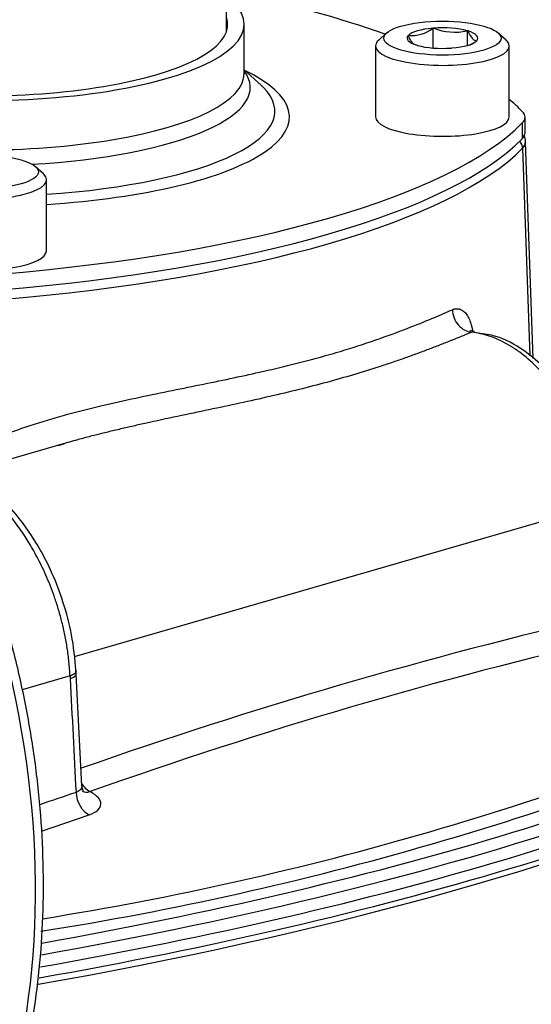
# Paper-space layout 'Sheet1' of a CAD drawing. Units: millimetres. Extents: x 0 to 210, y -3 to 297.
# Drawn here: x 41 to 46, y 195 to 204 of the extents above; entities that cross this region are included whole.
import ezdxf

# ---------------------------------------------------------------- set-up
doc = ezdxf.new("R2010")
doc.units = ezdxf.units.MM
doc.layers.add('A800N0BA00', color=7, linetype='Continuous')
doc.layers.add('Default', color=7, linetype='Continuous')

# ---------------------------------------------------------------- blocks, each defined once
blk = doc.blocks.new('SE11')
at = {"layer": 'A800N0BA00', "color": 7, "linetype": 'Continuous'}
for p, q in [((43.4473, 204.2996), (43.4529, 218.2513)), ((43.6196, 203.8918), (43.6198, 204.3705)), ((45.4576, 204.3325), (45.4542, 204.3315)), ((45.4623, 204.3322), (45.4576, 204.3325)), ((45.4576, 204.1398), (45.4576, 204.3325)), ((45.7922, 204.3065), (45.7875, 204.3069)), ((45.7922, 204.1658), (45.7922, 204.3065)), ((45.7935, 204.3051), (45.7922, 204.3065)), ((45.0039, 204.2858), (44.9276, 204.2162)), ((45.2161, 204.2628), (45.2127, 204.2618)), ((45.2127, 204.2618), (45.2139, 204.2605)), ((45.8784, 204.2087), (45.8819, 204.2097)), ((45.8819, 204.2097), (45.8806, 204.2111)), ((46.1669, 204.2157), (46.0907, 204.2853)), ((44.8972, 204.1594), (44.897, 203.4702)), ((45.3011, 204.1664), (45.3023, 204.165)), ((45.3023, 204.165), (45.307, 204.1647)), ((45.6322, 204.1394), (45.6369, 204.139)), ((45.6369, 204.139), (45.6404, 204.14)), ((46.197, 203.4697), (46.1972, 204.1589)), ((43.7841, 203.7773), (43.6197, 203.9275)), ((46.3513, 203.3143), (46.3513, 203.4675)), ((46.3246, 203.4121), (46.3246, 203.259)), ((46.3278, 203.1663), (46.3975, 201.1508)), ((46.4304, 201.1231), (46.3546, 203.224)), ((41.6667, 202.9164), (41.5904, 202.986)), ((41.6967, 202.1704), (41.697, 202.8596)), ((41.8798, 200.3008), (40.9174, 200.0229)), ((41.813, 200.2792), (41.874, 200.2992)), ((47.0512, 199.6953), (41.966, 198.2271)), ((41.9849, 198.0583), (41.9832, 198.0923)), ((41.9252, 198.0397), (41.4607, 197.9056)), ((41.9252, 198.0397), (41.9265, 198.0139)), ((42.0408, 196.9738), (41.9849, 198.0584)), ((41.6469, 196.5331), (42.11, 196.6921))]:
    blk.add_line(p, q, dxfattribs=at)
for centre, radius, start, end in [((45.2482, 204.5984), 0.3371, 264.54242, 307.66665), ((45.6667, 204.8561), 0.5624, 248.69168, 282.40482), ((45.6724, 204.4756), 0.3371, 294.3476, 307.66665), ((58.288, 150.7818), 49.1286, 103.13993, 109.32267), ((57.8241, 152.7077), 46.9148, 103.05145, 109.55629), ((36.7692, 226.2963), 31.0026, 279.07954, 293.34015), ((36.7651, 226.3732), 31.1973, 278.99309, 293.33361), ((42.2535, 197.1397), 0.2603, 213.58085, 239.19848), ((94.9746, 39.8924), 165.7171, 108.648923, 108.777738)]:
    blk.add_arc(centre, radius, start, end, dxfattribs=at)
for centre, major_axis, ratio, start_param, end_param in [((39.2183, 202.9413), (7.388, -0.003), 0.289121, 0.674366, 0.961436), ((41.0473, 204.3715), (-2.5725, 0.001), 0.289121, 0, 3.509882), ((41.0473, 204.3715), (-2.4125, 0.001), 0.289121, 0, 3.243434), ((45.5473, 204.2358), (-0.344, 0.0001), 0.289121, 4.986514, 6.00918), ((45.5473, 204.2358), (-0.344, 0.0001), 0.289121, 3.939316, 4.961982), ((45.5473, 204.2358), (-0.344, 0.0001), 0.289121, 2.892119, 3.914785), ((45.5472, 204.1592), (-0.65, 0.0003), 0.289121, 5.976375, 6.283185), ((45.5472, 204.1592), (-0.65, 0.0003), 0.289121, 0, 3.448403), ((45.5473, 204.2358), (0.344, -0.0001), 0.289121, 2.892119, 3.914785), ((45.5473, 204.2358), (0.344, -0.0001), 0.289121, 4.986514, 6.00918), ((45.5473, 204.2358), (0.344, -0.0001), 0.289121, 3.939316, 4.961982), ((36.931, 197.3088), (1.8275, -6.3297), 0.676949, 0.105527, 3.044108), ((41.0471, 203.7575), (-2.6311, 0.0011), 0.289121, 1.765247, 3.353003), ((41.047, 203.4717), (-3.0125, 0.0012), 0.289121, 1.788366, 3.688875), ((41.0471, 203.8929), (-2.5725, 0.001), 0.289121, 0, 3.141593), ((41.047, 203.5277), (-2.8711, 0.0012), 0.289121, 1.799268, 3.425128), ((41.047, 203.5277), (-2.8711, 0.0012), 0.289121, 3.425128, 3.448403), ((39.2183, 202.9413), (7.388, -0.003), 0.289121, 0.277127, 0.334523), ((45.547, 203.4699), (-0.65, 0.0003), 0.289121, 0, 3.141593), ((45.6513, 203.4677), (-0.7, 0.0003), 0.289121, 2.864585, 3.41872), ((39.2185, 203.9991), (7.388, -0.003), 0.289121, 4.989516, 6.006178), ((39.2184, 203.846), (7.388, -0.003), 0.289121, 4.989516, 6.006178), ((45.6513, 203.3146), (-0.7, 0.0003), 0.289121, 2.864585, 3.141593), ((39.2184, 203.7536), (7.3914, -0.003), 0.289121, 4.989516, 6.006178), ((46.2316, 203.1709), (0.0713, -0.0701), 0.920799, 0.770752, 1.530346), ((45.6512, 203.2222), (-0.7034, 0.0003), 0.289121, 2.864585, 3.15214), ((41.047, 202.8599), (-0.65, 0.0003), 0.289121, 0, 3.448403), ((41.0467, 202.1706), (-0.65, 0.0003), 0.289121, 0, 3.141593), ((45.8176, 201.5756), (-0.0802, 0.1832), 0.836073, 1.105142, 2.757841), ((41.7852, 198.0481), (-0.1997, -0.0102), 0.288772, 2.341967, 3.141924), ((42.2075, 198.1357), (1.121, -21.928), 0.013064, -1.565911, -1.515482), ((29.5743, 201.0924), (22.9524, -0.0092), 0.289121, -1.016628, -0.517228), ((29.5741, 200.8085), (23.0953, -0.0093), 0.289121, -1.021754, -0.512051), ((29.5742, 200.9122), (23.0953, -0.0093), 0.289121, -1.021019, -0.517228), ((29.5741, 200.7128), (22.9953, -0.0092), 0.289121, -1.019533, -0.600151), ((42.1248, 196.8745), (-0.0639, 0.1895), 0.667201, 1.172411, 2.56933), ((42.1346, 197.0985), (0.0913, 0.1779), 0.657976, 3.149899, 3.706764), ((29.5742, 201.004), (23.0238, -0.0092), 0.289121, -1.018676, -0.71216)]:
    blk.add_ellipse(centre, major_axis=major_axis, ratio=ratio, start_param=start_param, end_param=end_param, dxfattribs=at)
for centre in [(45.5473, 204.2358), (41.047, 202.9364)]:
    blk.add_ellipse(centre, major_axis=(-0.57, 0.0002), ratio=0.289121, dxfattribs=at)
for points, knots in [([(45.7935, 204.3051), (45.8077, 204.2749), (45.8222, 204.2499), (45.8443, 204.2259), (45.8517, 204.2202), (45.8663, 204.213), (45.8735, 204.2113), (45.8806, 204.2111)], [0, 0, 0, 0, 0.5, 0.5, 0.75, 0.75, 1, 1, 1, 1]), ([(45.2809, 204.1713), (45.2732, 204.1748), (45.2654, 204.1805), (45.2502, 204.197), (45.2428, 204.2073), (45.2282, 204.2314), (45.2211, 204.2453), (45.2139, 204.2605)], [0.2344125, 0.2344125, 0.2344125, 0.2344125, 0.5, 0.5, 0.75, 0.75, 1, 1, 1, 1]), ([(39.2318, 191.1584), (39.269, 191.174), (39.4091, 191.2334), (39.6652, 191.3904), (39.9732, 191.619), (40.2629, 191.8909), (40.5294, 192.1985), (40.7717, 192.5415), (40.9879, 192.9172), (41.1765, 193.3232), (41.3361, 193.7565), (41.4657, 194.2141), (41.5643, 194.6929), (41.6313, 195.1894), (41.6664, 195.7002), (41.6694, 196.2219), (41.6402, 196.751), (41.5792, 197.2837), (41.4867, 197.8166), (41.3635, 198.3461), (41.2103, 198.8686), (41.0283, 199.3805), (40.8185, 199.8785), (40.5825, 200.3592), (40.3216, 200.8192), (40.0377, 201.2556), (39.7326, 201.6653), (39.4083, 202.0456), (39.0668, 202.3937), (38.7105, 202.7072), (38.3416, 202.9839), (37.9628, 203.2217), (37.5765, 203.4189), (37.1856, 203.574), (36.7931, 203.6855), (36.4005, 203.7538), (36.0167, 203.7746), (35.7278, 203.7658), (35.5887, 203.7402), (35.5625, 203.7353)], [0, 0, 0, 0, 0.008117, 0.035883, 0.063695, 0.09158, 0.11955, 0.147604, 0.175732, 0.203919, 0.232147, 0.260403, 0.288673, 0.316949, 0.345224, 0.373495, 0.401762, 0.430024, 0.458283, 0.48654, 0.514796, 0.543054, 0.571315, 0.599581, 0.627854, 0.656136, 0.684427, 0.712727, 0.741036, 0.769349, 0.79766, 0.825959, 0.854232, 0.882462, 0.91063, 0.93872, 0.966718, 0.994623, 1, 1, 1, 1]), ([(46.3529, 203.2218), (46.3535, 203.2245), (46.3584, 203.2474), (46.3477, 203.2734), (46.3361, 203.2929)], [0, 0, 0, 0, 0.0566016, 0.5629691, 0.5629691, 0.5629691, 0.5629691]), ([(41.2524, 200.3703), (41.3038, 200.3899), (41.409, 200.4301), (41.5713, 200.4846), (41.7406, 200.5368), (41.9603, 200.5986), (42.2374, 200.6677), (42.6677, 200.7636), (43.1915, 200.8679), (43.6917, 200.9713), (44.0856, 201.0644), (44.3575, 201.1353), (44.6476, 201.2196), (44.9378, 201.315), (45.2291, 201.4236), (45.4609, 201.5181), (45.5879, 201.5733), (45.6447, 201.598)], [0, 0, 0, 0, 0.029352, 0.059992, 0.091967, 0.125317, 0.184784, 0.25051, 0.375581, 0.499784, 0.569933, 0.642138, 0.692689, 0.785448, 0.870597, 0.942112, 1, 1, 1, 1]), ([(45.6447, 201.598), (45.648, 201.5993), (45.6545, 201.602), (45.6643, 201.6048), (45.674, 201.6067), (45.6836, 201.6077), (45.6931, 201.6077), (45.7025, 201.6067), (45.7119, 201.6048), (45.7302, 201.5991), (45.7561, 201.5841), (45.7861, 201.55), (45.8113, 201.5035), (45.8274, 201.4552), (45.8363, 201.417), (45.8396, 201.3996), (45.8406, 201.3934)], [0, 0, 0, 0, 0.0309787, 0.0618775, 0.0927739, 0.1237452, 0.1548682, 0.1862188, 0.2178709, 0.2498965, 0.3751499, 0.4997889, 0.6241184, 0.7495675, 0.8130542, 0.8469665, 0.8469665, 0.8469665, 0.8469665]), ([(45.8345, 201.3806), (45.8185, 201.3739), (45.7863, 201.3606), (45.7371, 201.3404), (45.6871, 201.32), (45.6362, 201.2994), (45.5846, 201.2788), (45.5321, 201.2581), (45.4788, 201.2374), (45.4247, 201.2167), (45.3698, 201.1959), (45.3141, 201.1753), (45.2575, 201.1546), (45.2001, 201.1341), (45.1419, 201.1137), (45.0829, 201.0933), (45.023, 201.0731), (44.9021, 201.0332), (44.7159, 200.9748), (44.4568, 200.9006), (44.1874, 200.8301), (43.9065, 200.7625), (43.6158, 200.6974), (43.3165, 200.6335), (43.0114, 200.5697), (42.7622, 200.5168), (42.5739, 200.4751), (42.449, 200.4466), (42.3251, 200.4174), (42.2025, 200.3874), (42.081, 200.3562), (41.9744, 200.3275), (41.9082, 200.3089), (41.8822, 200.3015)], [0, 0, 0, 0, 0.0155801, 0.0311591, 0.0467388, 0.062321, 0.0779075, 0.0935002, 0.1091008, 0.1247112, 0.1403331, 0.1559683, 0.1716187, 0.1872861, 0.2029721, 0.2186786, 0.2344074, 0.2501602, 0.3127945, 0.3752614, 0.4376724, 0.5001394, 0.5634142, 0.6259991, 0.6880113, 0.7495715, 0.7741795, 0.7983918, 0.8222165, 0.8456624, 0.8687385, 0.8914545, 0.9061507, 0.9061507, 0.9061507, 0.9061507]), ([(45.8571, 201.386), (45.8448, 201.3886), (45.8246, 201.3918), (45.8161, 201.3953), (45.8143, 201.3938)], [0, 0, 0, 0, 0.1975234, 0.3896674, 0.3896674, 0.3896674, 0.3896674]), ([(47.0512, 199.6953), (47.048, 199.7367), (47.0416, 199.8178), (47.0231, 199.9385), (46.9991, 200.0543), (46.97, 200.1648), (46.9368, 200.2693), (46.9003, 200.3676), (46.8613, 200.4594), (46.8206, 200.5447), (46.7788, 200.6234), (46.7366, 200.6955), (46.6945, 200.7614), (46.62, 200.8688), (46.5053, 201.0078), (46.343, 201.1572), (46.174, 201.2702), (46.0029, 201.3488), (45.8903, 201.37), (45.8345, 201.3806)], [0, 0, 0, 0, 0.052345, 0.102753, 0.151224, 0.197759, 0.242357, 0.285017, 0.325741, 0.364528, 0.401377, 0.436289, 0.469264, 0.500302, 0.603603, 0.705221, 0.805159, 0.903418, 1, 1, 1, 1]), ([(47.1096, 199.7389), (47.094, 199.8768), (47.0666, 200.0941), (46.9559, 200.4164), (46.8329, 200.6586), (46.7003, 200.8567), (46.5418, 201.0406), (46.3311, 201.2171), (46.0973, 201.3443), (45.9537, 201.3628), (45.8915, 201.3683)], [0, 0, 0, 0, 0.1607925, 0.2978057, 0.411217, 0.5020484, 0.6028345, 0.729925, 0.8838542, 0.9820437, 0.9820437, 0.9820437, 0.9820437]), ([(41.9836, 198.0843), (41.9722, 198.214), (41.9517, 198.4238), (41.8657, 198.7534), (41.7586, 199.0316), (41.6106, 199.3226), (41.4322, 199.5818), (41.2328, 199.7961), (41.0294, 199.9672), (40.8462, 200.0775), (40.72, 200.1306), (40.6841, 200.1439)], [0, 0, 0, 0, 0.1005834, 0.1917326, 0.2734516, 0.3457535, 0.461811, 0.5400859, 0.6070362, 0.7053291, 0.744157, 0.744157, 0.744157, 0.744157]), ([(41.9252, 198.0397), (41.9223, 198.0854), (41.9165, 198.1751), (41.8991, 198.3087), (41.8762, 198.4375), (41.8482, 198.5612), (41.816, 198.679), (41.7803, 198.7909), (41.7418, 198.8963), (41.7013, 198.9953), (41.6594, 199.0878), (41.6166, 199.1738), (41.5736, 199.2533), (41.5308, 199.3266), (41.3746, 199.576), (41.102, 199.8849), (40.8151, 200.0629), (40.7009, 200.1139)], [0, 0, 0, 0, 0.0244932, 0.0481201, 0.0708805, 0.0927745, 0.1138021, 0.1339631, 0.1532576, 0.1716855, 0.1892468, 0.2059416, 0.2217697, 0.2367312, 0.2508261, 0.3787324, 0.4618288, 0.4618288, 0.4618288, 0.4618288]), ([(41.9836, 198.0842), (41.9836, 198.0839), (41.9836, 198.0836), (41.9836, 198.0758), (41.9785, 198.068), (41.9585, 198.0531), (41.9437, 198.046), (41.9252, 198.0397)], [0.4903042, 0.4903042, 0.4903042, 0.4903042, 0.5, 0.5, 0.75, 0.75, 1, 1, 1, 1]), ([(42.0408, 196.9735), (42.0409, 196.9723), (42.0414, 196.9445), (42.0199, 196.921), (41.9835, 196.9087)], [0.4764004, 0.4764004, 0.4764004, 0.4764004, 0.5, 1, 1, 1, 1]), ([(42.0544, 196.9159), (42.0544, 196.9159), (42.0553, 196.9166), (42.0502, 196.9248), (42.0454, 196.9522), (42.0408, 196.9736)], [0.2839185, 0.2839185, 0.2839185, 0.2839185, 0.2839453, 0.5414403, 1, 1, 1, 1])]:
    blk.add_open_spline(points, degree=3, knots=knots, dxfattribs=at)
for points in [[(45.8345, 201.3806), (45.8431, 201.3862), (45.8511, 201.3878), (45.8582, 201.3857)], [(42.11, 196.6921), (42.1826, 196.7166), (42.2655, 196.7927), (42.189, 196.8807), (42.1202, 196.9161)]]:
    blk.add_open_spline(points, degree=3, dxfattribs=at)

psp = doc.layouts.new('Sheet1')

# ---------------------------------------------------------------- block references
at = {"layer": 'Default'}
psp.add_blockref('SE11', (0, 0), dxfattribs=at)

doc.saveas('drawing.dxf')
